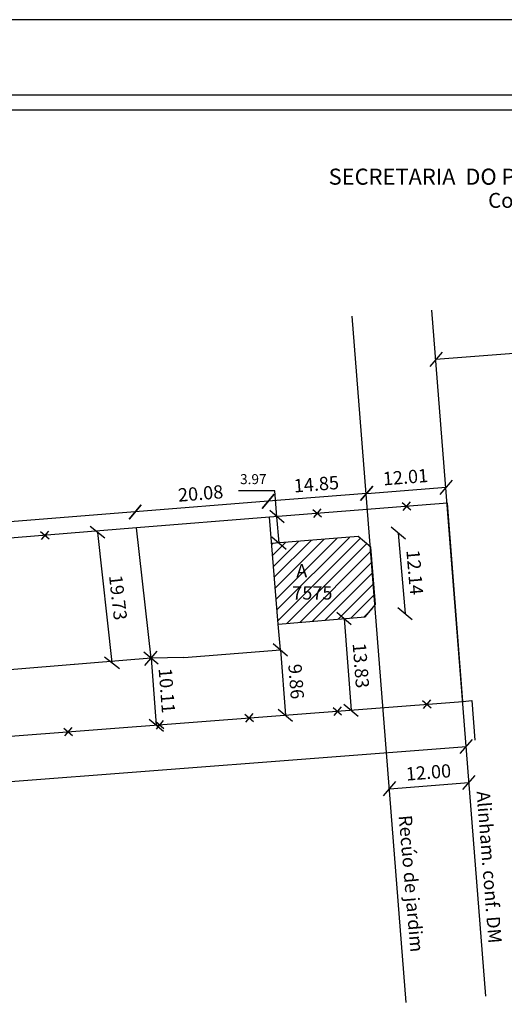
# Model space of a CAD drawing. Extents: x 182842 to 183157, y 1659698 to 1659921.
# Drawn here: x 182997 to 183070, y 1659772 to 1659921 of the extents above; entities that cross this region are included whole.
import ezdxf

# ---------------------------------------------------------------- set-up
doc = ezdxf.new("R2010")
doc.units = 0
doc.header["$LTSCALE"] = 5
doc.header["$MEASUREMENT"] = 0
doc.header["$PDMODE"] = 2
doc.linetypes.add('CONTINUO', pattern=[0])
doc.linetypes.add('DASHED2', pattern=[0.375, 0.25, -0.125])
doc.layers.get('0').update_dxf_attribs({"linetype": 'CONTINUOUS'})
doc.layers.get('DEFPOINTS').update_dxf_attribs({"linetype": 'CONTINUOUS'})
for name, color, linetype in [('LEGENDA', 7, 'CONTINUOUS'), ('QUADRICULA', 10, 'CONTINUOUS'), ('T-ALINH-PROJ-C', 6, 'CONTINUOUS'), ('T-ALINH-RJAR', 3, 'CONTINUOUS'), ('T-DIM', 1, 'CONTINUOUS'), ('T-DIVIS-EXIS', 7, 'CONTINUOUS'), ('T-EDIF', 5, 'CONTINUOUS'), ('T-MFIO-EXI', 7, 'DASHED2'), ('T-PI_PC_PT', 5, 'CONTINUOUS'), ('T-TEXTM', 3, 'CONTINUO'), ('T-TEXTP', 7, 'CONTINUOUS')]:
    doc.layers.add(name, color=color, linetype=linetype)
doc.styles.add('CITYBLUEPRINT', font='cibt____.pfb', dxfattribs={"height": 2})
doc.styles.add('SANSSERIFBOLDOBLIQUE', font='sasbo___.pfb', dxfattribs={"height": 1.8})
doc.dimstyles.get("Standard").update_dxf_attribs({"dimtxt": 2, "dimasz": 2, "dimexe": 0.18, "dimexo": 0.0625, "dimgap": 1, "dimtad": 3, "dimtoh": 1, "dimzin": 0, "dimdsep": 46, "dimtxsty": 'Standard', "dimblk": 'OBLIQUE', "dimcen": 0.09, "dimse1": 1, "dimse2": 1, "dimclrd": 256, "dimclrt": 256, "dimadec": 0, "dimazin": 0, "dimtfac": 1, "dimtofl": 0, "dimtmove": 0, "dimatfit": 3, "dimfxl": 0, "dimtolj": 1, "dimtzin": 0, "dimarcsym": 0})

# ---------------------------------------------------------------- blocks, each defined once
blk = doc.blocks.new('_Oblique')
at = {"layer": 'QUADRICULA', "color": 0, "lineweight": -2}
blk.add_line((-0.5, -0.5), (0.5, 0.5), dxfattribs=at)
blk = doc.blocks.new('*D13')
at = {"layer": 'DEFPOINTS', "color": 0, "ltscale": 0.5}
for p in [(183061.19, 1659850.22), (183049.89, 1659840.64), (183061.86, 1659841.57)]:
    blk.add_point(p, dxfattribs=at)
at = {"layer": 'T-TEXTP', "lineweight": -2, "ltscale": 0.5}
blk.add_line((183049.22, 1659849.29), (183061.19, 1659850.22), dxfattribs=at)
at = {"layer": 'T-TEXTP', "lineweight": -2, "ltscale": 0.5, "xscale": 2, "yscale": 2, "zscale": 2}
for p, rotation in [((183061.19, 1659850.22), 4.431113566940058), ((183049.22, 1659849.29), 184.4311135669401)]:
    blk.add_blockref('_Oblique', p, dxfattribs=dict(at, rotation=rotation))
at = {"layer": 'T-TEXTP', "ltscale": 0.5, "insert": (183055.05, 1659851.75), "char_height": 2, "attachment_point": 5, "rotation": 4.4311}
blk.add_mtext('\\A1;12.01', dxfattribs=at)
blk = doc.blocks.new('*D14')
at = {"layer": 'DEFPOINTS', "color": 0, "ltscale": 0.5}
for p in [(183034.4, 1659848.1), (183049.85, 1659841.18), (183035.04, 1659840)]:
    blk.add_point(p, dxfattribs=at)
at = {"layer": 'T-TEXTP', "lineweight": -2, "ltscale": 0.5}
blk.add_line((183049.2, 1659849.29), (183034.4, 1659848.1), dxfattribs=at)
at = {"layer": 'T-TEXTP', "lineweight": -2, "ltscale": 0.5, "xscale": 2, "yscale": 2, "zscale": 2}
for p, rotation in [((183034.4, 1659848.1), 184.5754406748128), ((183049.2, 1659849.29), 4.575440674812876)]:
    blk.add_blockref('_Oblique', p, dxfattribs=dict(at, rotation=rotation))
at = {"layer": 'T-TEXTP', "ltscale": 0.5, "insert": (183041.64, 1659850.69), "char_height": 2, "attachment_point": 5, "rotation": 4.5754}
blk.add_mtext('\\A1;14.85', dxfattribs=at)
blk = doc.blocks.new('*D15')
at = {"layer": 'DEFPOINTS', "color": 0, "ltscale": 0.5}
for p in [(183014.38, 1659846.5), (183034.59, 1659845.69), (183014.58, 1659844.09)]:
    blk.add_point(p, dxfattribs=at)
at = {"layer": 'T-TEXTP', "lineweight": -2, "ltscale": 0.5}
blk.add_line((183034.4, 1659848.1), (183014.38, 1659846.5), dxfattribs=at)
at = {"layer": 'T-TEXTP', "lineweight": -2, "ltscale": 0.5, "xscale": 2, "yscale": 2, "zscale": 2}
for p, rotation in [((183034.4, 1659848.1), 4.575440674019431), ((183014.38, 1659846.5), 184.5754406740194)]:
    blk.add_blockref('_Oblique', p, dxfattribs=dict(at, rotation=rotation))
at = {"layer": 'T-TEXTP', "ltscale": 0.5, "insert": (183024.23, 1659849.3), "char_height": 2, "attachment_point": 5, "rotation": 4.5754}
blk.add_mtext('\\A1;20.08', dxfattribs=at)
blk = doc.blocks.new('*D16')
at = {"layer": 'DEFPOINTS', "color": 0, "ltscale": 0.5}
for p in [(183014.58, 1659844.09), (182873.2, 1659835.2), (182873.39, 1659832.79)]:
    blk.add_point(p, dxfattribs=at)
at = {"layer": 'T-TEXTP', "lineweight": -2, "ltscale": 0.5}
blk.add_line((183014.38, 1659846.5), (182873.2, 1659835.2), dxfattribs=at)
at = {"layer": 'T-TEXTP', "lineweight": -2, "ltscale": 0.5, "xscale": 2, "yscale": 2, "zscale": 2}
for p, rotation in [((183014.38, 1659846.5), 4.575440674332141), ((182873.2, 1659835.2), 184.5754406743322)]:
    blk.add_blockref('_Oblique', p, dxfattribs=dict(at, rotation=rotation))
at = {"layer": 'T-TEXTP', "ltscale": 0.5, "insert": (182943.63, 1659842.85), "char_height": 2, "attachment_point": 5, "rotation": 4.5754}
blk.add_mtext('\\A1;141.64', dxfattribs=at)
blk = doc.blocks.new('*D18')
at = {"layer": 'DEFPOINTS', "color": 0, "ltscale": 0.5}
for p in [(183063.69, 1659817.95), (183064.21, 1659811.19), (182878.69, 1659803.75)]:
    blk.add_point(p, dxfattribs=at)
at = {"layer": 'T-TEXTP', "lineweight": -2, "ltscale": 0.5}
blk.add_line((182879.21, 1659796.99), (183064.21, 1659811.19), dxfattribs=at)
at = {"layer": 'T-TEXTP', "lineweight": -2, "ltscale": 0.5, "xscale": 2, "yscale": 2, "zscale": 2}
for p, rotation in [((183064.21, 1659811.19), 4.388279055714828), ((182879.21, 1659796.99), 184.3882790557148)]:
    blk.add_blockref('_Oblique', p, dxfattribs=dict(at, rotation=rotation))
at = {"layer": 'T-TEXTP', "ltscale": 0.5, "insert": (182972.42, 1659806.15), "char_height": 2, "attachment_point": 5, "rotation": 4.3883}
blk.add_mtext('\\A1;185.55', dxfattribs=at)
blk = doc.blocks.new('*D19')
at = {"layer": 'DEFPOINTS', "color": 0, "ltscale": 0.5}
for p in [(183016.78, 1659824.48), (182877.01, 1659812.97), (182877.01, 1659812.97)]:
    blk.add_point(p, dxfattribs=at)
at = {"layer": 'T-TEXTP', "lineweight": -2, "ltscale": 0.5}
blk.add_line((183016.78, 1659824.48), (182877.01, 1659812.97), dxfattribs=at)
at = {"layer": 'T-TEXTP', "lineweight": -2, "ltscale": 0.5, "xscale": 2, "yscale": 2, "zscale": 2}
for p, rotation in [((183016.78, 1659824.48), 4.710508663546644), ((182877.01, 1659812.97), 184.7105086635466)]:
    blk.add_blockref('_Oblique', p, dxfattribs=dict(at, rotation=rotation))
at = {"layer": 'T-TEXTP', "ltscale": 0.5, "insert": (182946.73, 1659820.72), "char_height": 2, "attachment_point": 5, "rotation": 4.7105}
blk.add_mtext('\\A1;140.25', dxfattribs=at)
blk = doc.blocks.new('*D20')
at = {"layer": 'DEFPOINTS', "color": 0, "ltscale": 0.5}
for p in [(183014.58, 1659844.09), (183016.78, 1659824.48), (183010.9, 1659823.82)]:
    blk.add_point(p, dxfattribs=at)
at = {"layer": 'T-TEXTP', "lineweight": -2, "ltscale": 0.5}
blk.add_line((183008.7, 1659843.43), (183010.9, 1659823.82), dxfattribs=at)
at = {"layer": 'T-TEXTP', "lineweight": -2, "ltscale": 0.5, "xscale": 2, "yscale": 2, "zscale": 2}
for p, rotation in [((183008.7, 1659843.43), 96.42083759283393), ((183010.9, 1659823.82), 276.4208375928339)]:
    blk.add_blockref('_Oblique', p, dxfattribs=dict(at, rotation=rotation))
at = {"layer": 'T-TEXTP', "ltscale": 0.5, "insert": (183011.82, 1659833.6), "char_height": 2, "attachment_point": 5, "rotation": 276.4208}
blk.add_mtext('\\A1;19.73', dxfattribs=at)
blk = doc.blocks.new('*D21')
at = {"layer": 'DEFPOINTS', "color": 0, "ltscale": 0.5}
for p in [(183089.53, 1659871.83), (183097.47, 1659770.77), (183067.56, 1659768.43)]:
    blk.add_point(p, dxfattribs=at)
at = {"layer": 'T-TEXTP', "lineweight": -2, "ltscale": 0.5}
blk.add_line((183059.63, 1659869.48), (183089.53, 1659871.83), dxfattribs=at)
at = {"layer": 'T-TEXTP', "lineweight": -2, "ltscale": 0.5, "xscale": 2, "yscale": 2, "zscale": 2}
for p, rotation in [((183089.53, 1659871.83), 4.488279478532113), ((183059.63, 1659869.48), 184.4882794785321)]:
    blk.add_blockref('_Oblique', p, dxfattribs=dict(at, rotation=rotation))
at = {"layer": 'T-TEXTP', "ltscale": 0.5, "insert": (183076.05, 1659872.77), "char_height": 2, "attachment_point": 5, "rotation": 4.4883}
blk.add_mtext('\\A1;30.00', dxfattribs=at)
blk = doc.blocks.new('*D23')
at = {"layer": 'DEFPOINTS', "color": 0, "ltscale": 0.5}
for p in [(183047.94, 1659842.78), (183048.96, 1659830.69), (183054.99, 1659831.2)]:
    blk.add_point(p, dxfattribs=at)
at = {"layer": 'T-TEXTP', "lineweight": -2, "ltscale": 0.5}
blk.add_line((183053.96, 1659843.29), (183054.99, 1659831.2), dxfattribs=at)
at = {"layer": 'T-TEXTP', "lineweight": -2, "ltscale": 0.5, "xscale": 2, "yscale": 2, "zscale": 2}
for p, rotation in [((183053.96, 1659843.29), 94.85814798667012), ((183054.99, 1659831.2), 274.8581479866701)]:
    blk.add_blockref('_Oblique', p, dxfattribs=dict(at, rotation=rotation))
at = {"layer": 'T-TEXTP', "ltscale": 0.5, "insert": (183056.46, 1659837.41), "char_height": 2, "attachment_point": 5, "rotation": 274.8581}
blk.add_mtext('\\A1;12.14', dxfattribs=at)
blk = doc.blocks.new('*D29')
at = {"layer": 'DEFPOINTS', "color": 0, "ltscale": 0.5}
for p in [(183036.24, 1659825.73), (183036.99, 1659815.9), (183036.99, 1659815.9)]:
    blk.add_point(p, dxfattribs=at)
at = {"layer": 'T-TEXTP', "lineweight": -2, "ltscale": 0.5}
blk.add_line((183036.24, 1659825.73), (183036.99, 1659815.9), dxfattribs=at)
at = {"layer": 'T-TEXTP', "lineweight": -2, "ltscale": 0.5, "xscale": 2, "yscale": 2, "zscale": 2}
for p, rotation in [((183036.24, 1659825.73), 94.3882790556362), ((183036.99, 1659815.9), 274.3882790556362)]:
    blk.add_blockref('_Oblique', p, dxfattribs=dict(at, rotation=rotation))
at = {"layer": 'T-TEXTP', "ltscale": 0.5, "insert": (183038.61, 1659820.97), "char_height": 2, "attachment_point": 5, "rotation": 274.3883}
blk.add_mtext('\\A1;9.86', dxfattribs=at)
blk = doc.blocks.new('*D30')
at = {"layer": 'DEFPOINTS', "color": 0, "ltscale": 0.5}
for p in [(183048.96, 1659830.69), (183046.86, 1659816.65), (183050.02, 1659816.9)]:
    blk.add_point(p, dxfattribs=at)
at = {"layer": 'T-TEXTP', "lineweight": -2, "ltscale": 0.5}
blk.add_line((183045.81, 1659830.44), (183046.86, 1659816.65), dxfattribs=at)
at = {"layer": 'T-TEXTP', "lineweight": -2, "ltscale": 0.5, "xscale": 2, "yscale": 2, "zscale": 2}
for p, rotation in [((183045.81, 1659830.44), 94.38827905570949), ((183046.86, 1659816.65), 274.3882790557095)]:
    blk.add_blockref('_Oblique', p, dxfattribs=dict(at, rotation=rotation))
at = {"layer": 'T-TEXTP', "ltscale": 0.5, "insert": (183048.35, 1659823.37), "char_height": 2, "attachment_point": 5, "rotation": 274.3883}
blk.add_mtext('\\A1;13.83', dxfattribs=at)
blk = doc.blocks.new('a3')
at = {"layer": 'DEFPOINTS'}
blk.add_lwpolyline([(0, 0), (297, 0), (297, 420), (0, 420)], close=True, dxfattribs=at)
blk = doc.blocks.new('CERCA')
at = {"layer": 'T-MFIO-EXI', "linetype": 'Continuous'}
for p, q in [((-0.177, 0.177), (0.177, -0.177)), ((0.177, 0.177), (-0.177, -0.177))]:
    blk.add_line(p, q, dxfattribs=at)
blk = doc.blocks.new('*D36')
at = {"layer": 'DEFPOINTS', "color": 0, "ltscale": 0.5}
for p in [(183016.78, 1659824.48), (183017.56, 1659814.4), (183017.56, 1659814.4)]:
    blk.add_point(p, dxfattribs=at)
at = {"layer": 'T-TEXTP', "lineweight": -2, "ltscale": 0.5}
blk.add_line((183016.78, 1659824.48), (183017.56, 1659814.4), dxfattribs=at)
at = {"layer": 'T-TEXTP', "lineweight": -2, "ltscale": 0.5, "xscale": 2, "yscale": 2, "zscale": 2}
for p, rotation in [((183016.78, 1659824.48), 94.38827905572754), ((183017.56, 1659814.4), 274.3882790557276)]:
    blk.add_blockref('_Oblique', p, dxfattribs=dict(at, rotation=rotation))
at = {"layer": 'T-TEXTP', "ltscale": 0.5, "insert": (183019.16, 1659819.6), "char_height": 2, "attachment_point": 5, "rotation": 274.3883}
blk.add_mtext('\\A1;10.11', dxfattribs=at)
blk = doc.blocks.new('*D37')
at = {"layer": 'DEFPOINTS', "color": 0, "ltscale": 0.5}
for p in [(183034.59, 1659845.69), (183035.72, 1659845.78), (183034.91, 1659841.74)]:
    blk.add_point(p, dxfattribs=at)
at = {"layer": 'T-TEXTP', "lineweight": -2, "ltscale": 0.5}
for p, q in [((183035.41, 1659849.69), (183029.91, 1659849.69)), ((183035.72, 1659845.78), (183035.41, 1659849.69)), ((183036.04, 1659841.83), (183035.72, 1659845.78))]:
    blk.add_line(p, q, dxfattribs=at)
at = {"layer": 'T-TEXTP', "lineweight": -2, "ltscale": 0.5, "xscale": 2, "yscale": 2, "zscale": 2}
for p, rotation in [((183035.72, 1659845.78), 94.57544067450654), ((183036.04, 1659841.83), 274.5754406745065)]:
    blk.add_blockref('_Oblique', p, dxfattribs=dict(at, rotation=rotation))
at = {"layer": 'T-TEXTP', "ltscale": 0.5, "insert": (183032.16, 1659851.44), "char_height": 1.5, "attachment_point": 5}
blk.add_mtext('\\A1;3.97', dxfattribs=at)
blk = doc.blocks.new('*D38')
at = {"layer": 'DEFPOINTS', "color": 0, "ltscale": 0.5}
for p in [(183063.27, 1659822.6), (183051.31, 1659821.67), (183064.59, 1659805.77)]:
    blk.add_point(p, dxfattribs=at)
at = {"layer": 'T-TEXTP', "lineweight": -2, "ltscale": 0.5}
blk.add_line((183052.63, 1659804.83), (183064.59, 1659805.77), dxfattribs=at)
at = {"layer": 'T-TEXTP', "lineweight": -2, "ltscale": 0.5, "xscale": 2, "yscale": 2, "zscale": 2}
for p, rotation in [((183064.59, 1659805.77), 4.488279478966716), ((183052.63, 1659804.83), 184.4882794789667)]:
    blk.add_blockref('_Oblique', p, dxfattribs=dict(at, rotation=rotation))
at = {"layer": 'T-TEXTP', "ltscale": 0.5, "insert": (183058.51, 1659807.3), "char_height": 2, "attachment_point": 5, "rotation": 4.4883}
blk.add_mtext('\\A1;12.00', dxfattribs=at)

msp = doc.modelspace()

# ---------------------------------------------------------------- hatches: boundary and pattern name
at = {"layer": 'QUADRICULA'}
h = msp.add_hatch(dxfattribs=at)
h.set_pattern_fill('ANSI31', color=256, scale=10, style=0)
h.paths.add_polyline_path([(183049.847, 1659841.183), (183047.936, 1659842.779), (183034.906, 1659841.736), (183035.876, 1659829.611), (183048.964, 1659830.686), (183050.562, 1659832.56)])
h.paths.add_polyline_path([(183037.506, 1659839.145), (183045.839, 1659839.145), (183045.839, 1659832.812), (183037.506, 1659832.812)], flags=24)

# ---------------------------------------------------------------- linework, layer by layer
at = {"color": 7}
msp.add_line((183152.099, 1659909.252), (182851.525, 1659909.252), dxfattribs=at)
at = {"linetype": 'Continuous'}
msp.add_line((183063.695, 1659817.945), (183065.051, 1659818.111), dxfattribs=at)
at = {"layer": 'T-ALINH-PROJ-C'}
msp.add_line((183067.119, 1659773.576), (183059.008, 1659876.902), dxfattribs=at)
at = {"layer": 'T-ALINH-RJAR'}
msp.add_line((183055.155, 1659772.637), (183047.045, 1659875.963), dxfattribs=at)
at = {"layer": 'T-DIM', "color": 1}
msp.add_line((183149.849, 1659907.002), (182853.775, 1659907.002), dxfattribs=at)
at = {"layer": 'T-EDIF'}
for p, q in [((183035.876, 1659829.611), (183034.589, 1659845.693)), ((183016.782, 1659824.484), (183014.576, 1659844.091)), ((183047.936, 1659842.779), (183034.906, 1659841.736)), ((183049.847, 1659841.183), (183047.936, 1659842.779)), ((183050.562, 1659832.56), (183049.847, 1659841.183)), ((183048.964, 1659830.686), (183050.562, 1659832.56)), ((183035.876, 1659829.611), (183048.964, 1659830.686)), ((183036.237, 1659825.731), (183035.876, 1659829.611)), ((183021.716, 1659824.567), (183036.237, 1659825.731)), ((183021.716, 1659824.567), (183016.782, 1659824.484))]:
    msp.add_line(p, q, dxfattribs=at)
at = {"layer": 'T-PI_PC_PT'}
msp.add_line((183034.589, 1659845.693), (183014.576, 1659844.091), dxfattribs=at)
at = {"layer": 'T-TEXTM'}
for p, q in [((183061.379, 1659847.836), (183034.589, 1659845.693)), ((183063.695, 1659817.945), (183061.379, 1659847.836)), ((183014.576, 1659844.091), (182873.389, 1659832.792)), ((182878.687, 1659803.748), (183063.695, 1659817.945))]:
    msp.add_line(p, q, dxfattribs=at)
at = {"layer": 'T-TEXTP'}
msp.add_line((183065.051, 1659818.111), (183065.477, 1659812.147), dxfattribs=at)

# ---------------------------------------------------------------- block references
at = {"xscale": 0.75, "yscale": 0.75, "zscale": 0.75, "rotation": 90}
msp.add_blockref('a3', (183156.599, 1659697.861), dxfattribs=at)
at = {"layer": 'LEGENDA', "xscale": 3.375000000006349, "yscale": 3.375, "zscale": 3.375, "rotation": 4.502586930944289}
for p in [(183055.209, 1659847.363), (183041.751, 1659846.303), (183000.81, 1659842.989), (183058.26, 1659817.555), (183044.802, 1659816.495), (183018.075, 1659814.444), (183031.533, 1659815.504), (183004.311, 1659813.415)]:
    msp.add_blockref('CERCA', p, dxfattribs=at)

# ---------------------------------------------------------------- texts
at = {"layer": 'T-DIM', "color": 7, "ltscale": 0.75}
for s, height, style, p in [('SECRETARIA  DO PLANEJAMENTO  MUNICIPAL', 2.41655, 'SANSSERIFBOLDOBLIQUE', (183043.491, 1659895.769)), ('Coordenação de Planejamento Urbano', 2.25, 'CITYBLUEPRINT', (183067.48, 1659892.282))]:
    msp.add_text(s, height=height, dxfattribs=dict(at, style=style)).set_placement(p)
at = {"layer": 'T-DIVIS-EXIS', "insert": (183038.006, 1659838.645), "char_height": 2, "width": 9.7097, "attachment_point": 1}
msp.add_mtext(' A\\P7575', dxfattribs=at)
at = {"layer": 'T-TEXTP', "ltscale": 0.5, "char_height": 2, "attachment_point": 1}
for s, insert, width, rotation in [('Alinham. conf. DM', (183067.734, 1659804.561), 70.2115, 274.50333), ('Recúo de jardim', (183056.004, 1659800.943), 73.3008, 275)]:
    msp.add_mtext(s, dxfattribs=dict(at, insert=insert, width=width, rotation=rotation))

# ---------------------------------------------------------------- dimensions: what is measured, and where the dimension line sits
at = {"layer": 'T-TEXTP'}
for base, p1, p2, angle, picture, middle in [((183089.534, 1659871.826), (183067.558, 1659768.426), (183097.466, 1659770.773), 4.48828, '*D21', (183076.205, 1659870.779)), ((183010.904, 1659823.823), (183014.576, 1659844.091), (183016.782, 1659824.484), 276.42084, '*D20', (183009.828, 1659833.378)), ((183064.214, 1659811.185), (182878.687, 1659803.748), (183063.695, 1659817.945), 4.38828, '*D18', (182972.576, 1659804.153))]:
    dim = msp.add_linear_dim(base=base, p1=p1, p2=p2, angle=angle, dimstyle='Standard', dxfattribs=at)
    dim.commit()
    dim.dimension.update_dxf_attribs({"geometry": picture, "text_midpoint": middle, "dimtype": 161})
at = {"layer": 'T-TEXTP', "ltscale": 0.5}
dim = msp.add_linear_dim(base=(183035.722, 1659845.783), p1=(183034.906, 1659841.736), p2=(183034.589, 1659845.693), angle=94.57544, dimstyle='Standard', override={"dimtxt": 1.5}, dxfattribs=at)
dim.commit()
dim.dimension.update_dxf_attribs({"geometry": '*D37', "text_midpoint": (183032.159, 1659849.695), "dimtype": 161})
at = {"layer": 'T-TEXTP'}
for p1, p2, distance, picture, middle in [((183049.847, 1659841.183), (183035.045, 1659839.999), -8.131, '*D14', (183041.638, 1659850.689)), ((183034.589, 1659845.693), (183014.576, 1659844.091), -2.419, '*D15', (183024.23, 1659849.296)), ((183016.782, 1659824.484), (182877.005, 1659812.967), 0, '*D19', (182946.73, 1659820.719))]:
    dim = msp.add_aligned_dim(p1=p1, p2=p2, distance=distance, dimstyle='Standard', dxfattribs=at)
    dim.commit()
    dim.dimension.update_dxf_attribs({"geometry": picture, "text_midpoint": middle})
for base, p1, p2, angle, picture, middle in [((183061.194, 1659850.218), (183049.893, 1659840.637), (183061.865, 1659841.565), 4.43111, '*D13', (183055.208, 1659849.754)), ((183046.864, 1659816.654), (183048.964, 1659830.686), (183050.022, 1659816.896), 274.38828, '*D30', (183046.36, 1659823.216))]:
    dim = msp.add_linear_dim(base=base, p1=p1, p2=p2, angle=angle, dimstyle='Standard', override={"dimtxt": 2}, dxfattribs=at)
    dim.commit()
    dim.dimension.update_dxf_attribs({"geometry": picture, "text_midpoint": middle, "dimtype": 161})
for p1, p2, distance, picture, middle in [((183014.576, 1659844.091), (182873.389, 1659832.792), -2.419, '*D16', (182943.63, 1659842.846)), ((183047.936, 1659842.779), (183048.964, 1659830.686), 6.044, '*D23', (183056.464, 1659837.414)), ((183036.237, 1659825.731), (183036.991, 1659815.896), 0, '*D29', (183038.608, 1659820.966))]:
    dim = msp.add_aligned_dim(p1=p1, p2=p2, distance=distance, dimstyle='Standard', override={"dimtxt": 2}, dxfattribs=at)
    dim.commit()
    dim.dimension.update_dxf_attribs({"geometry": picture, "text_midpoint": middle})
at = {"layer": 'T-TEXTP', "ltscale": 0.5}
dim = msp.add_aligned_dim(p1=(183016.782, 1659824.484), p2=(183017.556, 1659814.405), distance=0, dimstyle='Standard', dxfattribs=at)
dim.commit()
dim.dimension.update_dxf_attribs({"geometry": '*D36', "text_midpoint": (183019.163, 1659819.598)})
dim = msp.add_linear_dim(base=(183064.591, 1659805.774), p1=(183051.307, 1659821.665), p2=(183063.27, 1659822.604), angle=4.48828, dimstyle='Standard', dxfattribs=at)
dim.commit()
dim.dimension.update_dxf_attribs({"geometry": '*D38', "text_midpoint": (183058.662, 1659805.308), "dimtype": 161})

doc.saveas('drawing.dxf')
